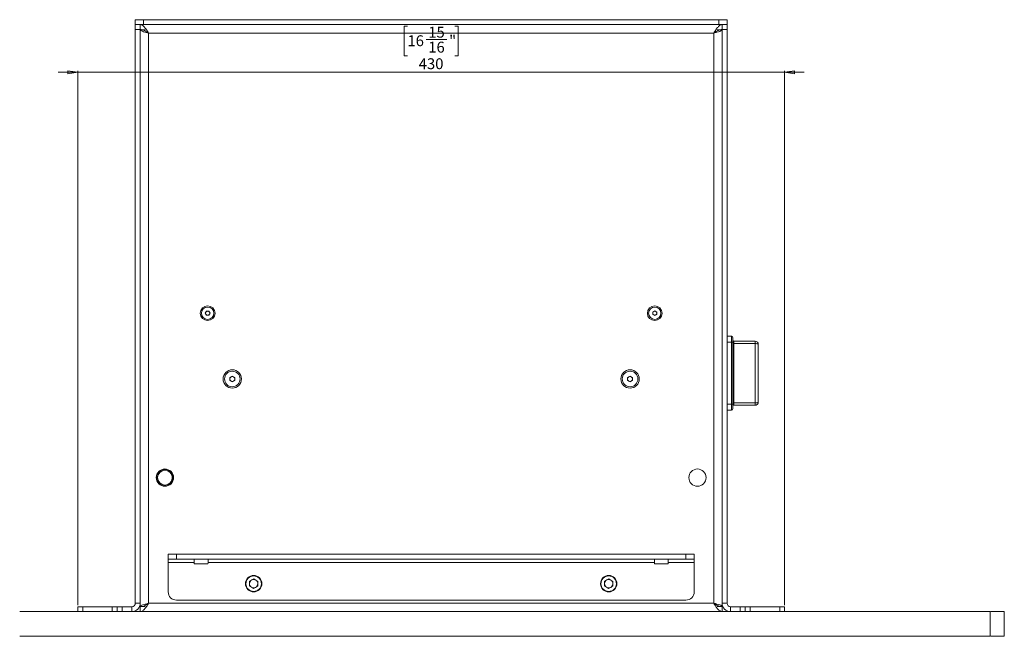
# Model space of a CAD drawing. Units: millimetres. Extents: x 75 to 17915, y 137 to 5430.
# Drawn here: x 17240 to 17839, y 3409 to 3784 of the extents above; entities that cross this region are included whole.
import ezdxf

# ---------------------------------------------------------------- set-up
doc = ezdxf.new("R2010")
doc.units = ezdxf.units.MM
doc.styles.add('SLDTEXTSTYLE1', font='TXT', dxfattribs={"width": 0.7})
doc.dimstyles.new('SLDDIMSTYLE1', dxfattribs={"dimtxt": 6.748081, "dimasz": 6, "dimexe": 0, "dimexo": 0.0625, "dimgap": 1.68702, "dimtad": 1, "dimdec": 1, "dimrnd": 1e-09, "dimzin": 12, "dimdsep": 46, "dimtxsty": 'SLDTEXTSTYLE1', "dimblk1": 'CLOSED', "dimblk2": 'CLOSED', "dimsah": 1, "dimcen": 0.09, "dimadec": 0, "dimazin": 3, "dimtfac": 1, "dimtdec": 1, "dimtmove": 0, "dimatfit": 0, "dimldrblk": 'CLOSED', "dimfxl": 0, "dimfrac": 2, "dimtolj": 1, "dimtzin": 12, "dimarcsym": 0})

# ---------------------------------------------------------------- blocks, each defined once
blk = doc.blocks.new('_Closed')
at = {"color": 0, "linetype": 'ByBlock', "lineweight": -2}
for p, q in [((-1, 0.166667), (0, 0)), ((-1, 0.166667), (-1, -0.166667)), ((0, 0), (-1, -0.166667)), ((0, 0), (-1, 0))]:
    blk.add_line(p, q, dxfattribs=at)
blk = doc.blocks.new('_D_44')
at = {"color": 7, "linetype": 'Continuous', "lineweight": 0}
for p, q in [((17475.7, 3780.31), (17473.79, 3780.31)), ((17473.79, 3780.31), (17473.79, 3762.42)), ((17504.6, 3780.31), (17506.51, 3780.31)), ((17506.51, 3780.31), (17506.51, 3762.42)), ((17487.08, 3772.27), (17499.76, 3772.27)), ((17473.79, 3762.42), (17475.7, 3762.42)), ((17506.51, 3762.42), (17504.6, 3762.42)), ((17275.15, 3752.32), (17263.15, 3752.32)), ((17275.15, 3428.32), (17275.15, 3753.32)), ((17275.15, 3752.32), (17705.15, 3752.32)), ((17705.15, 3428.32), (17705.15, 3753.32)), ((17705.15, 3752.32), (17717.15, 3752.32))]:
    blk.add_line(p, q, dxfattribs=at)
at = {"color": 7, "linetype": 'Continuous', "lineweight": 18, "xscale": 6, "yscale": 6}
blk.add_blockref('_Closed', (17275.15, 3752.32), dxfattribs=at)
at = {"color": 7, "linetype": 'Continuous', "lineweight": 18, "xscale": 6, "yscale": 6, "rotation": 180.0000000000004}
blk.add_blockref('_Closed', (17705.15, 3752.32), dxfattribs=at)
at = {"color": 7, "linetype": 'Continuous', "lineweight": 18, "attachment_point": 1, "style": 'SLDTEXTSTYLE1'}
for s, insert, char_height in [('15', (17488.38, 3780.02), 6.615), ('16', (17475.7, 3774.84), 6.615), ('"', (17501.06, 3774.84), 6.61), ('16', (17488.38, 3770.94), 6.615), ('430', (17482.58, 3760.85), 6.615)]:
    blk.add_mtext(s, dxfattribs=dict(at, insert=insert, char_height=char_height))

msp = doc.modelspace()

# ---------------------------------------------------------------- linework, layer by layer
at = {"color": 7, "linetype": 'Continuous', "lineweight": 18}
for p, q in [((17310.15, 3781.32), (17310.15, 3784.32)), ((17310.15, 3784.32), (17315.15, 3784.32)), ((17310.15, 3778.32), (17310.15, 3781.32)), ((17310.15, 3781.32), (17310.56, 3781.32)), ((17315.15, 3781.32), (17310.56, 3781.32)), ((17313.15, 3781.32), (17313.15, 3778.32)), ((17315.15, 3784.32), (17315.15, 3781.32)), ((17315.15, 3784.32), (17665.15, 3784.32)), ((17315.15, 3781.32), (17665.15, 3781.32)), ((17665.15, 3781.32), (17665.15, 3784.32)), ((17665.15, 3784.32), (17670.15, 3784.32)), ((17669.73, 3781.32), (17665.15, 3781.32)), ((17667.15, 3778.32), (17667.15, 3781.32)), ((17669.73, 3781.32), (17670.15, 3781.32)), ((17670.15, 3784.32), (17670.15, 3781.32)), ((17670.15, 3781.32), (17670.15, 3778.32)), ((17313.15, 3778.32), (17310.15, 3778.32)), ((17310.15, 3429.42), (17310.15, 3778.32)), ((17313.15, 3429.42), (17313.15, 3778.32)), ((17316.15, 3778.22), (17313.15, 3778.22)), ((17662.05, 3776.22), (17318.25, 3776.22)), ((17318.25, 3776.22), (17318.25, 3429.42)), ((17662.05, 3776.22), (17662.05, 3429.42)), ((17664.15, 3778.22), (17667.15, 3778.22)), ((17667.15, 3778.32), (17667.15, 3429.42)), ((17670.15, 3778.32), (17667.15, 3778.32)), ((17670.15, 3778.32), (17670.15, 3429.42)), ((17352.71, 3605.89), (17353.48, 3607.1)), ((17353.48, 3607.1), (17354.93, 3607.04)), ((17354.93, 3607.04), (17355.59, 3605.75)), ((17624.9, 3606.54), (17626.15, 3607.27)), ((17624.9, 3605.1), (17624.9, 3606.54)), ((17626.15, 3607.27), (17627.4, 3606.54)), ((17627.4, 3606.54), (17627.4, 3605.1)), ((17353.37, 3604.61), (17352.71, 3605.89)), ((17354.81, 3604.54), (17353.37, 3604.61)), ((17355.59, 3605.75), (17354.81, 3604.54)), ((17626.15, 3604.38), (17624.9, 3605.1)), ((17627.4, 3605.1), (17626.15, 3604.38)), ((17672.75, 3591.82), (17670.15, 3591.82)), ((17672.75, 3588.21), (17670.15, 3588.21)), ((17672.75, 3588.21), (17672.75, 3591.82)), ((17672.75, 3550.43), (17672.75, 3588.21)), ((17673.75, 3590.82), (17673.75, 3587.94)), ((17674.25, 3588.82), (17674.25, 3587.38)), ((17674.25, 3588.82), (17687.15, 3588.82)), ((17687.15, 3587.38), (17687.15, 3588.82)), ((17673.75, 3587.94), (17673.75, 3550.71)), ((17674.25, 3587.38), (17674.25, 3551.27)), ((17687.15, 3587.38), (17674.25, 3587.38)), ((17687.15, 3551.27), (17687.15, 3587.38)), ((17689.15, 3586.82), (17689.15, 3551.82)), ((17367.65, 3566.69), (17369.15, 3567.55)), ((17367.65, 3564.96), (17367.65, 3566.69)), ((17369.15, 3564.09), (17367.65, 3564.96)), ((17369.15, 3567.55), (17370.65, 3566.69)), ((17370.65, 3564.96), (17369.15, 3564.09)), ((17370.65, 3566.69), (17370.65, 3564.96)), ((17609.65, 3566.69), (17611.15, 3567.55)), ((17609.65, 3564.96), (17609.65, 3566.69)), ((17611.15, 3564.09), (17609.65, 3564.96)), ((17611.15, 3567.55), (17612.65, 3566.69)), ((17612.65, 3564.96), (17611.15, 3564.09)), ((17612.65, 3566.69), (17612.65, 3564.96)), ((17672.75, 3550.43), (17670.15, 3550.43)), ((17672.75, 3546.82), (17670.15, 3546.82)), ((17672.75, 3546.82), (17672.75, 3550.43)), ((17673.75, 3550.71), (17673.75, 3547.82)), ((17674.25, 3551.27), (17687.15, 3551.27)), ((17674.25, 3551.27), (17674.25, 3549.82)), ((17687.15, 3549.82), (17674.25, 3549.82)), ((17687.15, 3549.82), (17687.15, 3551.27)), ((17330.07, 3501.27), (17330.25, 3501.17)), ((17332.47, 3503.43), (17332.62, 3503.28)), ((17330.15, 3456.32), (17330.15, 3459.32)), ((17330.15, 3459.32), (17335.15, 3459.32)), ((17335.15, 3456.32), (17330.15, 3456.32)), ((17330.15, 3456.32), (17330.15, 3454.22)), ((17335.15, 3459.32), (17335.15, 3456.32)), ((17335.15, 3459.32), (17645.15, 3459.32)), ((17335.15, 3456.32), (17645.15, 3456.32)), ((17345.9, 3454.22), (17345.9, 3456.32)), ((17354.4, 3456.32), (17354.4, 3454.22)), ((17625.9, 3454.22), (17625.9, 3456.32)), ((17634.4, 3456.32), (17634.4, 3454.22)), ((17645.15, 3456.32), (17645.15, 3459.32)), ((17645.15, 3459.32), (17650.15, 3459.32)), ((17650.15, 3456.32), (17645.15, 3456.32)), ((17650.15, 3459.32), (17650.15, 3456.32)), ((17650.15, 3454.22), (17650.15, 3456.32)), ((17330.15, 3454.22), (17345.9, 3454.22)), ((17330.15, 3436.32), (17330.15, 3454.22)), ((17345.9, 3454.22), (17345.9, 3453.82)), ((17353.9, 3453.32), (17346.4, 3453.32)), ((17354.4, 3454.22), (17625.9, 3454.22)), ((17354.4, 3453.82), (17354.4, 3454.22)), ((17625.9, 3454.22), (17625.9, 3453.82)), ((17633.9, 3453.32), (17626.4, 3453.32)), ((17634.4, 3454.22), (17650.15, 3454.22)), ((17634.4, 3453.82), (17634.4, 3454.22)), ((17650.15, 3454.22), (17650.15, 3436.32)), ((17310.15, 3443.95), (17310.15, 3446.58)), ((17310.15, 3446.58), (17310.15, 3446.58)), ((17670.15, 3446.58), (17670.15, 3446.58)), ((17670.15, 3446.58), (17670.15, 3443.95)), ((17310.15, 3443.95), (17310.15, 3443.95)), ((17310.15, 3438.7), (17310.15, 3443.95)), ((17310.15, 3438.7), (17310.15, 3438.7)), ((17310.15, 3436.07), (17310.15, 3438.7)), ((17379.66, 3442.88), (17379.55, 3439.95)), ((17382.04, 3438.39), (17379.55, 3439.95)), ((17379.66, 3442.88), (17382.25, 3444.26)), ((17382.04, 3438.39), (17384.63, 3439.76)), ((17382.25, 3444.26), (17384.74, 3442.7)), ((17384.63, 3439.76), (17384.74, 3442.7)), ((17595.66, 3442.88), (17595.55, 3439.95)), ((17598.04, 3438.39), (17595.55, 3439.95)), ((17595.66, 3442.88), (17598.25, 3444.26)), ((17598.04, 3438.39), (17600.63, 3439.76)), ((17598.25, 3444.26), (17600.74, 3442.7)), ((17600.63, 3439.76), (17600.74, 3442.7)), ((17670.15, 3443.95), (17670.15, 3443.95)), ((17670.15, 3443.95), (17670.15, 3438.7)), ((17670.15, 3438.7), (17670.15, 3438.7)), ((17670.15, 3438.7), (17670.15, 3436.07)), ((17310.15, 3436.07), (17310.15, 3436.07)), ((17670.15, 3436.07), (17670.15, 3436.07)), ((17275.15, 3424.32), (17275.15, 3427.32)), ((17275.15, 3427.32), (17278.15, 3427.32)), ((17278.15, 3427.32), (17278.15, 3424.32)), ((17278.15, 3427.32), (17296.15, 3427.32)), ((17296.15, 3424.32), (17296.15, 3427.32)), ((17296.15, 3427.32), (17299.15, 3427.32)), ((17299.15, 3424.32), (17299.15, 3427.32)), ((17299.15, 3427.32), (17302.15, 3427.32)), ((17302.15, 3427.32), (17302.15, 3424.32)), ((17308.05, 3427.32), (17302.15, 3427.32)), ((17308.05, 3427.32), (17308.05, 3424.32)), ((17310.15, 3429.42), (17313.15, 3429.42)), ((17313.15, 3429.42), (17313.15, 3427.42)), ((17313.15, 3427.42), (17316.15, 3427.42)), ((17313.15, 3427.32), (17313.15, 3424.32)), ((17313.85, 3427.41), (17313.85, 3427.42)), ((17318.25, 3429.42), (17662.05, 3429.42)), ((17645.15, 3431.32), (17335.15, 3431.32)), ((17664.15, 3427.42), (17667.15, 3427.42)), ((17667.15, 3429.42), (17667.15, 3427.42)), ((17670.15, 3429.42), (17667.15, 3429.42)), ((17667.15, 3424.32), (17667.15, 3427.32)), ((17672.25, 3427.32), (17672.25, 3424.32)), ((17678.15, 3427.32), (17672.25, 3427.32)), ((17678.15, 3424.32), (17678.15, 3427.32)), ((17678.15, 3427.32), (17681.15, 3427.32)), ((17681.15, 3427.32), (17681.15, 3424.32)), ((17681.15, 3427.32), (17684.15, 3427.32)), ((17684.15, 3427.32), (17684.15, 3424.32)), ((17702.15, 3427.32), (17684.15, 3427.32)), ((17702.15, 3424.32), (17702.15, 3427.32)), ((17702.15, 3427.32), (17705.15, 3427.32)), ((17705.15, 3427.32), (17705.15, 3424.32)), ((17830.2, 3409.32), (17830.2, 3424.32)), ((17838.76, 3409.32), (17838.76, 3424.32)), ((17330.15, 3409.32), (17410.15, 3409.32)), ((17410.15, 3409.32), (17490.15, 3409.32))]:
    msp.add_line(p, q, dxfattribs=at)
at = {"color": 7, "linetype": 'Continuous', "lineweight": 18, "flags": 128}
for points in [[(17673.75, 3587.94), (17673.73, 3587.99), (17673.67, 3588.04), (17673.58, 3588.09), (17673.45, 3588.13), (17673.3, 3588.17), (17673.13, 3588.19), (17672.94, 3588.21), (17672.75, 3588.21)], [(17674.25, 3587.38), (17674.15, 3587.38), (17674.06, 3587.39), (17673.97, 3587.4), (17673.89, 3587.42), (17673.83, 3587.44), (17673.79, 3587.46), (17673.76, 3587.49), (17673.75, 3587.52)], [(17687.15, 3587.38), (17687.54, 3587.37), (17687.91, 3587.34), (17688.26, 3587.29), (17688.56, 3587.22), (17688.81, 3587.13), (17688.99, 3587.04), (17689.11, 3586.93), (17689.15, 3586.82)], [(17673.75, 3550.71), (17673.73, 3550.65), (17673.67, 3550.6), (17673.58, 3550.55), (17673.45, 3550.51), (17673.3, 3550.48), (17673.13, 3550.45), (17672.94, 3550.44), (17672.75, 3550.43)], [(17674.25, 3551.27), (17674.15, 3551.26), (17674.06, 3551.26), (17673.97, 3551.24), (17673.89, 3551.22), (17673.83, 3551.2), (17673.79, 3551.18), (17673.76, 3551.15), (17673.75, 3551.13)], [(17687.15, 3551.27), (17687.54, 3551.28), (17687.91, 3551.31), (17688.26, 3551.36), (17688.56, 3551.43), (17688.81, 3551.51), (17688.99, 3551.61), (17689.11, 3551.71), (17689.15, 3551.82)]]:
    msp.add_lwpolyline(points, dxfattribs=at)
at = {"color": 7, "linetype": 'Continuous', "lineweight": 18}
for centre, radius in [((17354.15, 3605.82), 4.48), ((17354.15, 3605.82), 3.77), ((17626.15, 3605.82), 4.48), ((17626.15, 3605.82), 3.76), ((17369.15, 3565.82), 5.6), ((17369.15, 3565.82), 4.72), ((17611.15, 3565.82), 5.6), ((17611.15, 3565.82), 4.72), ((17328.15, 3505.82), 5.25), ((17328.15, 3505.82), 5), ((17328.15, 3505.82), 4.5), ((17652.15, 3505.82), 5.25), ((17382.15, 3441.32), 5), ((17382.15, 3441.32), 4.7), ((17598.15, 3441.32), 5), ((17598.15, 3441.32), 4.7)]:
    msp.add_circle(centre, radius, dxfattribs=at)
for centre, radius, start, end in [((17354.15, 3605.82), 1.25, 147.31859, 207.31859), ((17354.15, 3605.82), 1.25, 87.31859, 147.31859), ((17354.15, 3605.82), 1.25, 27.31859, 87.31859), ((17354.15, 3605.82), 1.25, 327.31859, 27.31859), ((17626.15, 3605.82), 1.25, 120, 180), ((17626.15, 3605.82), 1.25, 60, 120), ((17626.15, 3605.82), 1.25, 0, 60), ((17354.15, 3605.82), 1.25, 207.31859, 267.31859), ((17354.15, 3605.82), 1.25, 267.31859, 327.31859), ((17626.15, 3605.82), 1.25, 180, 240), ((17626.15, 3605.82), 1.25, 240, 300), ((17626.15, 3605.82), 1.25, 300, 0), ((17672.75, 3590.82), 1, 0, 90), ((17674.25, 3589.32), 0.5, 180, 270), ((17687.15, 3586.82), 2, 0, 90), ((17369.15, 3565.82), 1.5, 120, 180), ((17369.15, 3565.82), 1.5, 180, 240), ((17369.15, 3565.82), 1.5, 60, 120), ((17369.15, 3565.82), 1.5, 240, 300), ((17369.15, 3565.82), 1.5, 0, 60), ((17369.15, 3565.82), 1.5, 300, 0), ((17611.15, 3565.82), 1.5, 120, 180), ((17611.15, 3565.82), 1.5, 180, 240), ((17611.15, 3565.82), 1.5, 60, 120), ((17611.15, 3565.82), 1.5, 240, 300), ((17611.15, 3565.82), 1.5, 0, 60), ((17611.15, 3565.82), 1.5, 300, 0), ((17672.75, 3547.82), 1, 270, 0), ((17674.25, 3549.32), 0.5, 90, 180), ((17687.15, 3551.82), 2, 270, 0), ((17346.4, 3453.82), 0.5, 180, 270), ((17353.9, 3453.82), 0.5, 270, 0), ((17626.4, 3453.82), 0.5, 180, 270), ((17633.9, 3453.82), 0.5, 270, 0), ((17382.15, 3441.32), 2.54, 117.89939, 177.89939), ((17382.15, 3441.32), 2.54, 177.89939, 237.89939), ((17382.15, 3441.32), 2.54, 237.89939, 297.89939), ((17382.15, 3441.32), 2.54, 57.89939, 117.89939), ((17382.15, 3441.32), 2.54, 297.89939, 357.89939), ((17382.15, 3441.32), 2.54, 357.89939, 57.89939), ((17598.15, 3441.32), 2.54, 117.89939, 177.89939), ((17598.15, 3441.32), 2.54, 177.89939, 237.89939), ((17598.15, 3441.32), 2.54, 237.89939, 297.89939), ((17598.15, 3441.32), 2.54, 57.89939, 117.89939), ((17598.15, 3441.32), 2.54, 297.89939, 357.89939), ((17598.15, 3441.32), 2.54, 357.89939, 57.89939), ((17335.15, 3436.32), 5, 180, 270), ((17645.15, 3436.32), 5, 270, 0), ((17308.05, 3429.42), 5.1, 270, 0), ((17308.05, 3429.42), 2.1, 270, 0), ((17672.25, 3429.42), 5.1, 180, 270), ((17672.25, 3429.42), 2.1, 180, 270)]:
    msp.add_arc(centre, radius, start, end, dxfattribs=at)
for points in [[(17313.15, 3781.32), (17313.57, 3781.25), (17314.42, 3781.09), (17315.7, 3779.91), (17316.97, 3778.23), (17317.82, 3776.89), (17318.25, 3776.22)], [(17313.15, 3778.32), (17313.57, 3778.29), (17314.42, 3778.23), (17315.7, 3777.74), (17316.97, 3777.05), (17317.82, 3776.5), (17318.25, 3776.22)], [(17667.15, 3778.22), (17667.07, 3778.06), (17666.92, 3777.72), (17665.74, 3777.22), (17664.05, 3776.72), (17662.72, 3776.39), (17662.05, 3776.22)], [(17318.25, 3429.42), (17317.82, 3428.75), (17316.97, 3427.42), (17315.7, 3425.73), (17314.42, 3424.55), (17313.57, 3424.4), (17313.15, 3424.32)], [(17318.25, 3429.42), (17317.82, 3429.15), (17316.97, 3428.6), (17315.7, 3427.9), (17314.42, 3427.42), (17313.57, 3427.35), (17313.15, 3427.32)], [(17662.05, 3429.42), (17662.72, 3429.26), (17664.05, 3428.92), (17665.74, 3428.42), (17666.92, 3427.92), (17667.07, 3427.59), (17667.15, 3427.42)]]:
    msp.add_open_spline(points, degree=3, dxfattribs=at)
for points, knots in [([(17662.05, 3776.22), (17662.48, 3776.9), (17663.35, 3778.27), (17664.65, 3779.97), (17665.91, 3781.11), (17666.75, 3781.25), (17667.15, 3781.32)], [0, 0, 0, 0, 0.254689, 0.509581, 0.764474, 1, 1, 1, 1]), ([(17318.25, 3776.22), (17317.75, 3776.35), (17316.66, 3776.62), (17315.13, 3777.04), (17313.9, 3777.48), (17313.24, 3777.88), (17313.17, 3778.12), (17313.15, 3778.22)], [0, 0, 0, 0, 0.187724, 0.408981, 0.630251, 0.85152, 1, 1, 1, 1]), ([(17318.25, 3776.22), (17317.93, 3776.41), (17317.59, 3776.6), (17317.34, 3776.79), (17317.33, 3776.8)], [0, 0, 0, 0, 0.961727, 1, 1, 1, 1]), ([(17662.05, 3776.22), (17662.64, 3776.61), (17663.91, 3777.42), (17665.62, 3778.21), (17666.72, 3778.29), (17667.15, 3778.32)], [0, 0, 0, 0, 0.350896, 0.748277, 1, 1, 1, 1]), ([(17313.15, 3427.42), (17313.19, 3427.55), (17313.28, 3427.82), (17314.08, 3428.24), (17315.38, 3428.68), (17316.86, 3429.08), (17317.85, 3429.32), (17318.25, 3429.42)], [0, 0, 0, 0, 0.185825, 0.4070799, 0.6283482, 0.8496164, 1, 1, 1, 1]), ([(17317.44, 3428.91), (17317.47, 3428.94), (17317.71, 3429.11), (17318, 3429.28), (17318.25, 3429.42)], [0, 0, 0, 0, 0.144319, 1, 1, 1, 1]), ([(17667.15, 3424.32), (17666.71, 3424.4), (17665.85, 3424.56), (17664.55, 3425.78), (17663.28, 3427.48), (17662.45, 3428.79), (17662.05, 3429.42)], [0, 0, 0, 0, 0.254686, 0.509578, 0.764471, 1, 1, 1, 1]), ([(17667.15, 3427.32), (17666.55, 3427.39), (17665.28, 3427.52), (17663.57, 3428.44), (17662.47, 3429.15), (17662.05, 3429.42)], [0, 0, 0, 0, 0.350896, 0.748277, 1, 1, 1, 1]), ([(17662.05, 3429.42), (17662.33, 3429.26), (17662.65, 3429.07), (17662.89, 3428.89), (17662.91, 3428.88)], [0, 0, 0, 0, 0.917011, 1, 1, 1, 1]), ([(17239.81, 3424.32), (17239.85, 3424.32), (17239.94, 3424.32), (17240.74, 3424.32), (17242.05, 3424.32), (17243.83, 3424.32), (17245.93, 3424.32), (17248.56, 3424.32), (17251.77, 3424.32), (17255.56, 3424.32), (17259.97, 3424.32), (17265.01, 3424.32), (17270.72, 3424.32), (17277, 3424.32), (17283.72, 3424.32), (17290.75, 3424.32), (17302.18, 3424.32), (17317.83, 3424.32), (17342.65, 3424.32), (17372.22, 3424.32), (17403.27, 3424.32), (17430.75, 3424.32), (17454.79, 3424.32), (17478.7, 3424.32), (17502.53, 3424.32), (17525.6, 3424.32), (17547.93, 3424.32), (17569.54, 3424.32), (17591.18, 3424.32), (17612.88, 3424.32), (17634.67, 3424.32), (17656.58, 3424.32), (17676.94, 3424.32), (17695.73, 3424.32), (17712.93, 3424.32), (17730.25, 3424.32), (17744.89, 3424.32), (17756.8, 3424.32), (17766.02, 3424.32), (17775.24, 3424.32), (17784.37, 3424.32), (17793.21, 3424.32), (17801.15, 3424.32), (17808.05, 3424.32), (17813.82, 3424.32), (17818.69, 3424.32), (17822.57, 3424.32), (17825.51, 3424.32), (17827.63, 3424.32), (17829.05, 3424.32), (17829.9, 3424.32), (17830.22, 3424.32), (17830.17, 3424.32), (17830.16, 3424.32)], [0, 0, 0, 0, 0.015328, 0.030056, 0.044044, 0.054459, 0.064345, 0.073721, 0.082651, 0.091257, 0.099493, 0.107841, 0.116579, 0.125915, 0.135843, 0.146235, 0.156903, 0.186306, 0.215403, 0.266665, 0.317133, 0.352764, 0.388107, 0.423232, 0.458228, 0.493213, 0.525128, 0.557242, 0.589556, 0.622031, 0.654611, 0.687247, 0.719918, 0.745116, 0.770391, 0.795816, 0.821495, 0.835097, 0.848834, 0.862731, 0.876691, 0.890415, 0.903619, 0.914394, 0.924522, 0.933996, 0.943041, 0.952047, 0.961363, 0.971264, 0.981949, 0.995289, 1, 1, 1, 1]), ([(17830.53, 3424.32), (17830.81, 3424.32), (17831.5, 3424.32), (17832.76, 3424.32), (17834.3, 3424.32), (17835.89, 3424.32), (17837.38, 3424.32), (17838.37, 3424.32), (17838.84, 3424.32), (17838.73, 3424.32), (17838.71, 3424.32)], [0, 0, 0, 0, 0.096639, 0.232525, 0.36118, 0.51855, 0.670851, 0.822064, 0.976416, 1, 1, 1, 1]), ([(17239.81, 3409.32), (17239.85, 3409.32), (17239.94, 3409.32), (17240.74, 3409.32), (17242.05, 3409.32), (17243.83, 3409.32), (17245.93, 3409.32), (17248.56, 3409.32), (17251.77, 3409.32), (17255.56, 3409.32), (17259.97, 3409.32), (17265.01, 3409.32), (17270.72, 3409.32), (17277, 3409.32), (17283.72, 3409.32), (17290.75, 3409.32), (17302.18, 3409.32), (17317.83, 3409.32), (17342.65, 3409.32), (17372.22, 3409.32), (17403.27, 3409.32), (17430.75, 3409.32), (17454.79, 3409.32), (17478.7, 3409.32), (17502.53, 3409.32), (17525.6, 3409.32), (17547.93, 3409.32), (17569.54, 3409.32), (17591.18, 3409.32), (17612.88, 3409.32), (17634.67, 3409.32), (17656.58, 3409.32), (17676.94, 3409.32), (17695.73, 3409.32), (17712.93, 3409.32), (17730.25, 3409.32), (17744.89, 3409.32), (17756.8, 3409.32), (17766.02, 3409.32), (17775.24, 3409.32), (17784.37, 3409.32), (17793.21, 3409.32), (17801.15, 3409.32), (17808.05, 3409.32), (17813.82, 3409.32), (17818.69, 3409.32), (17822.57, 3409.32), (17825.51, 3409.32), (17827.63, 3409.32), (17829.05, 3409.32), (17829.9, 3409.32), (17830.22, 3409.32), (17830.17, 3409.32), (17830.16, 3409.32)], [0, 0, 0, 0, 0.015328, 0.030056, 0.044044, 0.054459, 0.064345, 0.073721, 0.082651, 0.091257, 0.099493, 0.107841, 0.116579, 0.125915, 0.135843, 0.146235, 0.156903, 0.186306, 0.215403, 0.266665, 0.317133, 0.352764, 0.388107, 0.423232, 0.458228, 0.493213, 0.525128, 0.557242, 0.589556, 0.622031, 0.654611, 0.687247, 0.719918, 0.745116, 0.770391, 0.795816, 0.821495, 0.835097, 0.848834, 0.862731, 0.876691, 0.890415, 0.903619, 0.914394, 0.924522, 0.933996, 0.943041, 0.952047, 0.961363, 0.971264, 0.981949, 0.995289, 1, 1, 1, 1]), ([(17830.53, 3409.32), (17830.81, 3409.32), (17831.5, 3409.32), (17832.76, 3409.32), (17834.3, 3409.32), (17835.89, 3409.32), (17837.38, 3409.32), (17838.37, 3409.32), (17838.84, 3409.32), (17838.73, 3409.32), (17838.71, 3409.32)], [0, 0, 0, 0, 0.096639, 0.232525, 0.36118, 0.51855, 0.670851, 0.822064, 0.976416, 1, 1, 1, 1])]:
    msp.add_open_spline(points, degree=3, knots=knots, dxfattribs=at)

# ---------------------------------------------------------------- dimensions: what is measured, and where the dimension line sits
dim = msp.add_linear_dim(base=(17705.15, 3752.32), p1=(17275.15, 3427.32), p2=(17705.15, 3427.32), dimstyle='SLDDIMSTYLE1', dxfattribs=at)
dim.commit()
dim.dimension.update_dxf_attribs({"geometry": '_D_44', "text_midpoint": (17490.15, 3752.32), "dimtype": 160})

doc.saveas('drawing.dxf')
